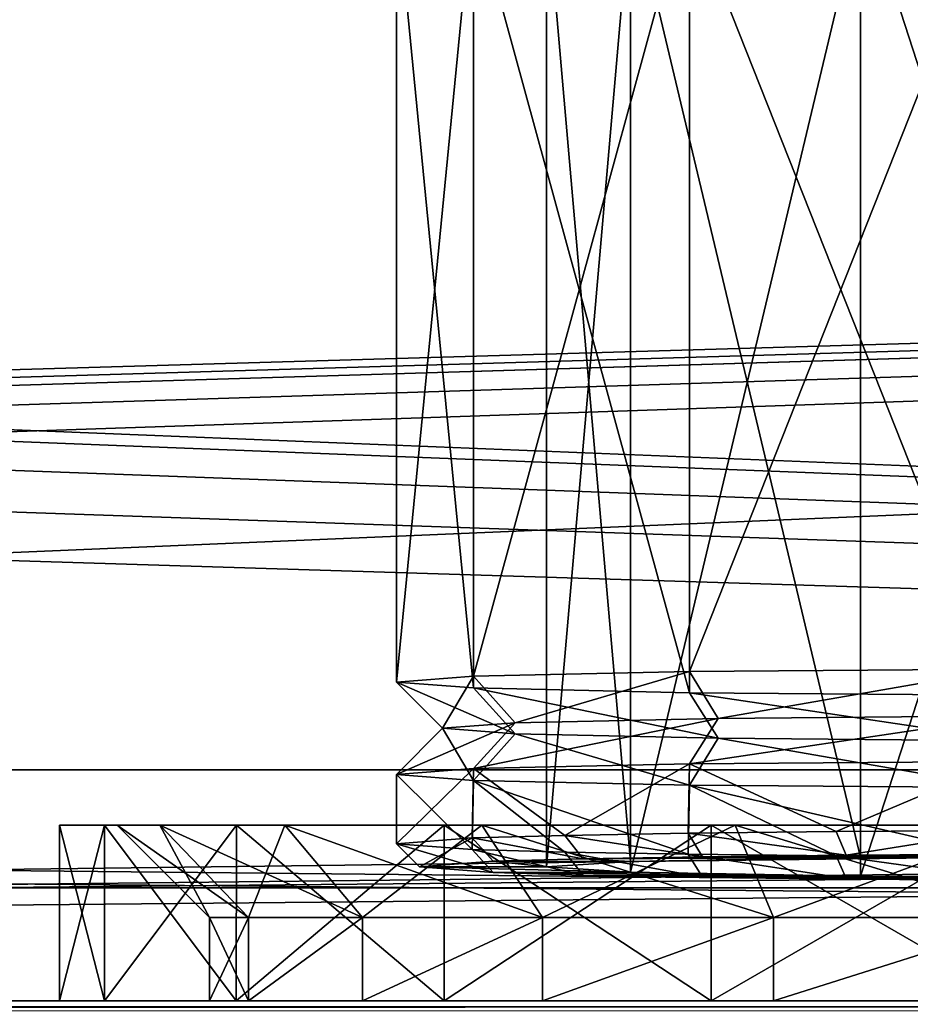
# Model space of a CAD drawing. Units: millimetres. Extents: x -300 to 300, y -145 to 262.
# Drawn here: x -25 to -6, y 170 to 191 of the extents above; entities that cross this region are included whole.
import ezdxf

# ---------------------------------------------------------------- set-up
doc = ezdxf.new("R2010")
doc.units = ezdxf.units.MM
doc.header["$LTSCALE"] = 101.851852
for name, color, linetype in [('1', 7, 'CONTINUOUS'), ('14', 7, 'CONTINUOUS'), ('3', 7, 'CONTINUOUS'), ('419', 7, 'CONTINUOUS'), ('420', 7, 'CONTINUOUS'), ('421', 7, 'CONTINUOUS'), ('423', 7, 'CONTINUOUS'), ('424', 7, 'CONTINUOUS'), ('425', 7, 'CONTINUOUS'), ('426', 7, 'CONTINUOUS'), ('427', 7, 'CONTINUOUS'), ('428', 7, 'CONTINUOUS'), ('429', 7, 'CONTINUOUS'), ('430', 7, 'CONTINUOUS'), ('478', 7, 'CONTINUOUS'), ('491', 7, 'CONTINUOUS'), ('494', 7, 'CONTINUOUS'), ('506', 7, 'CONTINUOUS'), ('507', 7, 'CONTINUOUS'), ('513', 7, 'CONTINUOUS'), ('514', 7, 'CONTINUOUS'), ('520', 7, 'CONTINUOUS'), ('528', 7, 'CONTINUOUS'), ('529', 7, 'CONTINUOUS'), ('530', 7, 'CONTINUOUS'), ('531', 7, 'CONTINUOUS'), ('532', 7, 'CONTINUOUS'), ('533', 7, 'CONTINUOUS'), ('534', 7, 'CONTINUOUS')]:
    doc.layers.add(name, color=color, linetype=linetype)

msp = doc.modelspace()

# ---------------------------------------------------------------- linework, layer by layer
at = {"layer": '1', "color": 253, "linetype": 'Continuous', "true_color": 0xa0abb8}
for points in [[(287, 172.444, 264.023), (-287, 172.444, 264.023), (284, 172.442, 261.023), (287, 172.444, 264.023)], [(284, 172.442, 261.023), (-287, 172.444, 264.023), (-284, 172.442, 261.023), (284, 172.442, 261.023)]]:
    msp.add_3dface(points, dxfattribs=at)
at = {"layer": '14', "color": 253, "linetype": 'Continuous', "true_color": 0xa0abb8}
for points in [[(284, 172.442, 261.023), (-284, 172.442, 261.023), (284, 219.442, 260.985), (284, 172.442, 261.023)], [(-284, 172.442, 261.023), (-284, 219.442, 260.985), (284, 219.442, 260.985), (-284, 172.442, 261.023)]]:
    msp.add_3dface(points, dxfattribs=at)
at = {"layer": '3', "color": 253, "linetype": 'Continuous', "true_color": 0xa0abb8}
for points in [[(-287, 172.444, 264.023), (287, 172.444, 264.023), (-287, 219.444, 263.985), (-287, 172.444, 264.023)], [(-287, 219.444, 263.985), (287, 172.444, 264.023), (287, 219.444, 263.985), (-287, 219.444, 263.985)]]:
    msp.add_3dface(points, dxfattribs=at)
at = {"layer": '419', "linetype": 'Continuous'}
for points in [[(-13.6, 193.894, 234.956), (-11.778, 173.015, 227.793), (-11.778, 194.012, 228.157), (-13.6, 193.894, 234.956)], [(-11.778, 194.012, 228.157), (-6.8, 173.101, 222.816), (-6.8, 194.098, 223.18), (-11.778, 194.012, 228.157)], [(-11.778, 173.015, 227.793), (-6.8, 173.101, 222.816), (-11.778, 194.012, 228.157), (-11.778, 173.015, 227.793)], [(-6.8, 194.098, 223.18), (0, 173.133, 220.994), (0, 194.13, 221.358), (-6.8, 194.098, 223.18)], [(-6.8, 173.101, 222.816), (0, 173.133, 220.994), (-6.8, 194.098, 223.18), (-6.8, 173.101, 222.816)], [(-13.6, 172.897, 234.591), (-11.778, 173.015, 227.793), (-13.6, 193.894, 234.956), (-13.6, 172.897, 234.591)]]:
    msp.add_3dface(points, dxfattribs=at)
at = {"layer": '420', "linetype": 'Continuous'}
for points in [[(-10.22, 173.118, 221.831), (-6.8, 173.101, 222.816), (-12.809, 173.073, 224.432), (-10.22, 173.118, 221.831)], [(-7.114, 173.152, 219.873), (0, 173.133, 220.994), (-10.22, 173.118, 221.831), (-7.114, 173.152, 219.873)], [(0, 173.133, 220.994), (-6.8, 173.101, 222.816), (-10.22, 173.118, 221.831), (0, 173.133, 220.994)], [(-3.648, 173.174, 218.656), (7.114, 173.152, 219.873), (-7.114, 173.152, 219.873), (-3.648, 173.174, 218.656)], [(10.219, 173.118, 221.831), (0, 173.133, 220.994), (-7.114, 173.152, 219.873), (10.219, 173.118, 221.831)], [(7.114, 173.152, 219.873), (10.219, 173.118, 221.831), (-7.114, 173.152, 219.873), (7.114, 173.152, 219.873)], [(-14.756, 173.019, 227.551), (-13.6, 172.897, 234.591), (-16.35, 172.897, 234.591), (-14.756, 173.019, 227.551)], [(-13.6, 172.897, 234.591), (-11.778, 172.779, 241.39), (-16.35, 172.897, 234.591), (-13.6, 172.897, 234.591)], [(-16.35, 172.897, 234.591), (-11.778, 172.779, 241.39), (-14.756, 172.775, 241.632), (-16.35, 172.897, 234.591)], [(-12.809, 173.073, 224.432), (-11.778, 173.015, 227.793), (-14.756, 173.019, 227.551), (-12.809, 173.073, 224.432)], [(-11.778, 173.015, 227.793), (-13.6, 172.897, 234.591), (-14.756, 173.019, 227.551), (-11.778, 173.015, 227.793)], [(-6.8, 173.101, 222.816), (-11.778, 173.015, 227.793), (-12.809, 173.073, 224.432), (-6.8, 173.101, 222.816)], [(-11.778, 172.779, 241.39), (-6.8, 172.693, 246.367), (-14.756, 172.775, 241.632), (-11.778, 172.779, 241.39)], [(-14.756, 172.775, 241.632), (-6.8, 172.693, 246.367), (-12.809, 172.721, 244.751), (-14.756, 172.775, 241.632)], [(-12.809, 172.721, 244.751), (-6.8, 172.693, 246.367), (-10.219, 172.676, 247.352), (-12.809, 172.721, 244.751)], [(-6.8, 172.693, 246.367), (0, 172.661, 248.189), (-10.219, 172.676, 247.352), (-6.8, 172.693, 246.367)], [(-10.219, 172.676, 247.352), (0, 172.661, 248.189), (7.114, 172.642, 249.31), (-10.219, 172.676, 247.352)], [(-7.114, 172.642, 249.31), (-10.219, 172.676, 247.352), (7.114, 172.642, 249.31), (-7.114, 172.642, 249.31)], [(-3.648, 172.621, 250.527), (-7.114, 172.642, 249.31), (3.648, 172.621, 250.527), (-3.648, 172.621, 250.527)], [(3.648, 172.621, 250.527), (-7.114, 172.642, 249.31), (7.114, 172.642, 249.31), (3.648, 172.621, 250.527)]]:
    msp.add_3dface(points, dxfattribs=at)
at = {"layer": '421', "linetype": 'Continuous'}
for points in [[(-16.85, 193.894, 234.956), (-15.181, 194.021, 227.646), (-16.85, 176.896, 234.661), (-16.85, 193.894, 234.956)], [(-16.85, 176.896, 234.661), (-15.181, 194.021, 227.646), (-15.181, 177.023, 227.351), (-16.85, 176.896, 234.661)], [(-15.181, 194.021, 227.646), (-10.505, 194.122, 221.784), (-15.181, 177.023, 227.351), (-15.181, 194.021, 227.646)], [(-15.181, 177.023, 227.351), (-10.505, 194.122, 221.784), (-10.506, 177.125, 221.489), (-15.181, 177.023, 227.351)], [(-10.505, 194.122, 221.784), (-3.749, 194.179, 218.531), (-10.506, 177.125, 221.489), (-10.505, 194.122, 221.784)], [(-10.506, 177.125, 221.489), (-3.749, 194.179, 218.531), (-3.749, 177.181, 218.236), (-10.506, 177.125, 221.489)], [(-16.85, 174.897, 234.626), (-15.181, 175.024, 227.316), (-16.85, 173.397, 234.6), (-16.85, 174.897, 234.626)], [(-16.85, 173.397, 234.6), (-15.181, 175.024, 227.316), (-15.207, 173.523, 227.343), (-16.85, 173.397, 234.6)], [(-15.207, 173.523, 227.343), (-15.181, 175.024, 227.316), (-13.201, 173.579, 224.13), (-15.207, 173.523, 227.343)], [(-15.181, 175.024, 227.316), (-10.506, 175.125, 221.454), (-13.201, 173.579, 224.13), (-15.181, 175.024, 227.316)], [(-13.201, 173.579, 224.13), (-10.506, 175.125, 221.454), (-10.532, 173.625, 221.45), (-13.201, 173.579, 224.13)], [(-10.532, 173.625, 221.45), (-10.506, 175.125, 221.454), (-7.331, 173.66, 219.431), (-10.532, 173.625, 221.45)], [(-10.506, 175.125, 221.454), (-3.749, 175.182, 218.201), (-7.331, 173.66, 219.431), (-10.506, 175.125, 221.454)], [(-7.331, 173.66, 219.431), (-3.749, 175.182, 218.201), (-3.761, 173.682, 218.178), (-7.331, 173.66, 219.431)]]:
    msp.add_3dface(points, dxfattribs=at)
at = {"layer": '423', "linetype": 'Continuous'}
for points in [[(-13.6, 172.897, 234.591), (-13.6, 193.894, 234.956), (-11.778, 193.776, 241.754), (-13.6, 172.897, 234.591)], [(-11.778, 172.779, 241.39), (-13.6, 172.897, 234.591), (-11.778, 193.776, 241.754), (-11.778, 172.779, 241.39)], [(-11.778, 172.779, 241.39), (-11.778, 193.776, 241.754), (-6.8, 193.69, 246.732), (-11.778, 172.779, 241.39)], [(-6.8, 172.693, 246.367), (-11.778, 172.779, 241.39), (-6.8, 193.69, 246.732), (-6.8, 172.693, 246.367)], [(-6.8, 172.693, 246.367), (-6.8, 193.69, 246.732), (0, 193.658, 248.554), (-6.8, 172.693, 246.367)], [(0, 172.661, 248.189), (-6.8, 172.693, 246.367), (0, 193.658, 248.554), (0, 172.661, 248.189)]]:
    msp.add_3dface(points, dxfattribs=at)
at = {"layer": '424', "linetype": 'Continuous'}
for points in [[(-16.85, 193.894, 234.956), (-16.85, 176.896, 234.661), (-15.181, 176.77, 241.971), (-16.85, 193.894, 234.956)], [(-15.181, 193.767, 242.266), (-16.85, 193.894, 234.956), (-15.181, 176.77, 241.971), (-15.181, 193.767, 242.266)], [(-10.505, 193.665, 248.128), (-15.181, 193.767, 242.266), (-10.506, 176.668, 247.833), (-10.505, 193.665, 248.128)], [(-10.506, 176.668, 247.833), (-15.181, 193.767, 242.266), (-15.181, 176.77, 241.971), (-10.506, 176.668, 247.833)], [(-3.749, 176.612, 251.086), (-10.505, 193.665, 248.128), (-10.506, 176.668, 247.833), (-3.749, 176.612, 251.086)], [(-3.749, 193.609, 251.381), (-10.505, 193.665, 248.128), (-3.749, 176.612, 251.086), (-3.749, 193.609, 251.381)], [(-16.85, 174.897, 234.626), (-16.85, 173.397, 234.6), (-15.207, 173.271, 241.857), (-16.85, 174.897, 234.626)], [(-15.181, 174.77, 241.936), (-16.85, 174.897, 234.626), (-15.207, 173.271, 241.857), (-15.181, 174.77, 241.936)], [(-13.201, 173.215, 245.07), (-15.181, 174.77, 241.936), (-15.207, 173.271, 241.857), (-13.201, 173.215, 245.07)], [(-10.506, 174.668, 247.798), (-15.181, 174.77, 241.936), (-10.532, 173.169, 247.751), (-10.506, 174.668, 247.798)], [(-10.532, 173.169, 247.751), (-15.181, 174.77, 241.936), (-13.201, 173.215, 245.07), (-10.532, 173.169, 247.751)], [(-7.331, 173.134, 249.769), (-10.506, 174.668, 247.798), (-10.532, 173.169, 247.751), (-7.331, 173.134, 249.769)], [(-3.749, 174.612, 251.051), (-10.506, 174.668, 247.798), (-3.76, 173.112, 251.023), (-3.749, 174.612, 251.051)], [(-3.76, 173.112, 251.023), (-10.506, 174.668, 247.798), (-7.331, 173.134, 249.769), (-3.76, 173.112, 251.023)]]:
    msp.add_3dface(points, dxfattribs=at)
at = {"layer": '425', "linetype": 'Continuous'}
for points in [[(-10.506, 177.125, 221.489), (-3.749, 177.181, 218.236), (-9.882, 176.112, 222.253), (-10.506, 177.125, 221.489)], [(-9.882, 176.112, 222.253), (-3.749, 177.181, 218.236), (-3.527, 176.165, 219.193), (-9.882, 176.112, 222.253)], [(-16.85, 176.896, 234.661), (-15.181, 177.023, 227.351), (-15.85, 175.897, 234.644), (-16.85, 176.896, 234.661)], [(-15.85, 175.897, 234.644), (-15.181, 177.023, 227.351), (-14.28, 176.016, 227.767), (-15.85, 175.897, 234.644)], [(-15.181, 177.023, 227.351), (-10.506, 177.125, 221.489), (-14.28, 176.016, 227.767), (-15.181, 177.023, 227.351)], [(-14.28, 176.016, 227.767), (-10.506, 177.125, 221.489), (-9.882, 176.112, 222.253), (-14.28, 176.016, 227.767)]]:
    msp.add_3dface(points, dxfattribs=at)
at = {"layer": '426', "linetype": 'Continuous'}
for points in [[(-10.506, 175.125, 221.454), (-15.181, 175.024, 227.316), (-9.882, 176.112, 222.253), (-10.506, 175.125, 221.454)], [(-15.181, 175.024, 227.316), (-14.28, 176.016, 227.767), (-9.882, 176.112, 222.253), (-15.181, 175.024, 227.316)], [(-3.749, 175.182, 218.201), (-10.506, 175.125, 221.454), (-3.527, 176.165, 219.193), (-3.749, 175.182, 218.201)], [(-10.506, 175.125, 221.454), (-9.882, 176.112, 222.253), (-3.527, 176.165, 219.193), (-10.506, 175.125, 221.454)], [(-15.181, 175.024, 227.316), (-16.85, 174.897, 234.626), (-14.28, 176.016, 227.767), (-15.181, 175.024, 227.316)], [(-16.85, 174.897, 234.626), (-15.85, 175.897, 234.644), (-14.28, 176.016, 227.767), (-16.85, 174.897, 234.626)]]:
    msp.add_3dface(points, dxfattribs=at)
at = {"layer": '427', "linetype": 'Continuous'}
for points in [[(-15.181, 176.77, 241.971), (-16.85, 176.896, 234.661), (-14.28, 175.777, 241.52), (-15.181, 176.77, 241.971)], [(-16.85, 176.896, 234.661), (-15.85, 175.897, 234.644), (-14.28, 175.777, 241.52), (-16.85, 176.896, 234.661)], [(-10.506, 176.668, 247.833), (-15.181, 176.77, 241.971), (-9.882, 175.682, 247.034), (-10.506, 176.668, 247.833)], [(-9.882, 175.682, 247.034), (-15.181, 176.77, 241.971), (-14.28, 175.777, 241.52), (-9.882, 175.682, 247.034)], [(-3.749, 176.612, 251.086), (-10.506, 176.668, 247.833), (-3.527, 175.629, 250.094), (-3.749, 176.612, 251.086)], [(-3.527, 175.629, 250.094), (-10.506, 176.668, 247.833), (-9.882, 175.682, 247.034), (-3.527, 175.629, 250.094)]]:
    msp.add_3dface(points, dxfattribs=at)
at = {"layer": '428', "linetype": 'Continuous'}
for points in [[(-16.85, 174.897, 234.626), (-15.181, 174.77, 241.936), (-15.85, 175.897, 234.644), (-16.85, 174.897, 234.626)], [(-15.85, 175.897, 234.644), (-15.181, 174.77, 241.936), (-14.28, 175.777, 241.52), (-15.85, 175.897, 234.644)], [(-15.181, 174.77, 241.936), (-10.506, 174.668, 247.798), (-14.28, 175.777, 241.52), (-15.181, 174.77, 241.936)], [(-10.506, 174.668, 247.798), (-9.882, 175.682, 247.034), (-14.28, 175.777, 241.52), (-10.506, 174.668, 247.798)], [(-10.506, 174.668, 247.798), (-3.749, 174.612, 251.051), (-9.882, 175.682, 247.034), (-10.506, 174.668, 247.798)], [(-3.749, 174.612, 251.051), (-3.527, 175.629, 250.094), (-9.882, 175.682, 247.034), (-3.749, 174.612, 251.051)]]:
    msp.add_3dface(points, dxfattribs=at)
at = {"layer": '429', "linetype": 'Continuous'}
for points in [[(-16.35, 172.897, 234.591), (-14.756, 172.775, 241.632), (-16.85, 173.397, 234.6), (-16.35, 172.897, 234.591)], [(-16.85, 173.397, 234.6), (-14.756, 172.775, 241.632), (-15.207, 173.271, 241.857), (-16.85, 173.397, 234.6)], [(-14.756, 172.775, 241.632), (-12.809, 172.721, 244.751), (-15.207, 173.271, 241.857), (-14.756, 172.775, 241.632)], [(-12.809, 172.721, 244.751), (-13.201, 173.215, 245.07), (-15.207, 173.271, 241.857), (-12.809, 172.721, 244.751)], [(-12.809, 172.721, 244.751), (-10.219, 172.676, 247.352), (-13.201, 173.215, 245.07), (-12.809, 172.721, 244.751)], [(-10.219, 172.676, 247.352), (-10.532, 173.169, 247.751), (-13.201, 173.215, 245.07), (-10.219, 172.676, 247.352)], [(-10.219, 172.676, 247.352), (-7.114, 172.642, 249.31), (-10.532, 173.169, 247.751), (-10.219, 172.676, 247.352)], [(-7.114, 172.642, 249.31), (-7.331, 173.134, 249.769), (-10.532, 173.169, 247.751), (-7.114, 172.642, 249.31)], [(-7.114, 172.642, 249.31), (-3.648, 172.621, 250.527), (-7.331, 173.134, 249.769), (-7.114, 172.642, 249.31)], [(-3.648, 172.621, 250.527), (-3.76, 173.112, 251.023), (-7.331, 173.134, 249.769), (-3.648, 172.621, 250.527)]]:
    msp.add_3dface(points, dxfattribs=at)
at = {"layer": '430', "linetype": 'Continuous'}
for points in [[(-12.809, 173.073, 224.432), (-15.207, 173.523, 227.343), (-13.201, 173.579, 224.13), (-12.809, 173.073, 224.432)], [(-10.22, 173.118, 221.831), (-13.201, 173.579, 224.13), (-10.532, 173.625, 221.45), (-10.22, 173.118, 221.831)], [(-10.22, 173.118, 221.831), (-12.809, 173.073, 224.432), (-13.201, 173.579, 224.13), (-10.22, 173.118, 221.831)], [(-7.114, 173.152, 219.873), (-10.532, 173.625, 221.45), (-7.331, 173.66, 219.431), (-7.114, 173.152, 219.873)], [(-7.114, 173.152, 219.873), (-10.22, 173.118, 221.831), (-10.532, 173.625, 221.45), (-7.114, 173.152, 219.873)], [(-7.114, 173.152, 219.873), (-7.331, 173.66, 219.431), (-3.761, 173.682, 218.178), (-7.114, 173.152, 219.873)], [(-3.648, 173.174, 218.656), (-7.114, 173.152, 219.873), (-3.761, 173.682, 218.178), (-3.648, 173.174, 218.656)], [(-16.35, 172.897, 234.591), (-16.85, 173.397, 234.6), (-15.207, 173.523, 227.343), (-16.35, 172.897, 234.591)], [(-14.756, 173.019, 227.551), (-16.35, 172.897, 234.591), (-15.207, 173.523, 227.343), (-14.756, 173.019, 227.551)], [(-12.809, 173.073, 224.432), (-14.756, 173.019, 227.551), (-15.207, 173.523, 227.343), (-12.809, 173.073, 224.432)]]:
    msp.add_3dface(points, dxfattribs=at)
at = {"layer": '478', "color": 253, "linetype": 'Continuous', "true_color": 0xa0abb8}
for points in [[(-298, 170, 313), (298, 170, 313), (3.438, 170, 255.901), (-298, 170, 313)], [(-282.5, 170, 200), (-298, 170, 313), (-10.036, 170, 210.036), (-282.5, 170, 200)], [(-10.036, 170, 210.036), (-298, 170, 313), (-15.819, 170, 213.754), (-10.036, 170, 210.036)], [(-15.819, 170, 213.754), (-298, 170, 313), (-20.319, 170, 218.95), (-15.819, 170, 213.754)], [(-20.319, 170, 218.95), (-298, 170, 313), (-23.173, 170, 225.201), (-20.319, 170, 218.95)], [(-23.173, 170, 225.201), (-298, 170, 313), (-24.15, 170, 232), (-23.173, 170, 225.201)], [(-24.15, 170, 232), (-298, 170, 313), (-23.173, 170, 238.799), (-24.15, 170, 232)], [(-23.173, 170, 238.799), (-298, 170, 313), (-20.319, 170, 245.05), (-23.173, 170, 238.799)], [(-20.319, 170, 245.05), (-298, 170, 313), (-15.819, 170, 250.246), (-20.319, 170, 245.05)], [(-15.819, 170, 250.246), (-298, 170, 313), (-10.036, 170, 253.964), (-15.819, 170, 250.246)], [(-10.036, 170, 253.964), (-298, 170, 313), (-3.438, 170, 255.901), (-10.036, 170, 253.964)], [(-3.438, 170, 255.901), (-298, 170, 313), (3.438, 170, 255.901), (-3.438, 170, 255.901)], [(298, 170, -333), (-298, 170, -333), (-282.5, 170, -290), (298, 170, -333)], [(282.5, 170, -290), (298, 170, -333), (-282.5, 170, -290), (282.5, 170, -290)], [(282.5, 170, 200), (-282.5, 170, 200), (-3.438, 170, 208.099), (282.5, 170, 200)], [(-3.438, 170, 208.099), (-282.5, 170, 200), (-10.036, 170, 210.036), (-3.438, 170, 208.099)], [(254.75, 170, 198), (254.75, 170, -288), (-254.75, 170, 198), (254.75, 170, 198)], [(-254.75, 170, 198), (254.75, 170, -288), (-254.75, 170, -288), (-254.75, 170, 198)], [(-20.054, 170, 226.116), (-20.9, 170, 232), (20.054, 170, 226.116), (-20.054, 170, 226.116)], [(20.054, 170, 226.116), (-20.9, 170, 232), (20.9, 170, 232), (20.054, 170, 226.116)], [(20.9, 170, 232), (-20.9, 170, 232), (-20.054, 170, 237.884), (20.9, 170, 232)], [(-17.585, 170, 220.706), (-20.054, 170, 226.116), (17.585, 170, 220.706), (-17.585, 170, 220.706)], [(17.585, 170, 220.706), (-20.054, 170, 226.116), (20.054, 170, 226.116), (17.585, 170, 220.706)], [(20.054, 170, 237.884), (20.9, 170, 232), (-20.054, 170, 237.884), (20.054, 170, 237.884)], [(-17.585, 170, 243.294), (20.054, 170, 237.884), (-20.054, 170, 237.884), (-17.585, 170, 243.294)], [(-13.69, 170, 216.21), (-17.585, 170, 220.706), (13.69, 170, 216.21), (-13.69, 170, 216.21)], [(13.69, 170, 216.21), (-17.585, 170, 220.706), (17.585, 170, 220.706), (13.69, 170, 216.21)], [(17.585, 170, 243.294), (20.054, 170, 237.884), (-17.585, 170, 243.294), (17.585, 170, 243.294)], [(-13.69, 170, 247.79), (17.585, 170, 243.294), (-17.585, 170, 243.294), (-13.69, 170, 247.79)], [(-8.685, 170, 212.992), (-13.69, 170, 216.21), (8.685, 170, 212.992), (-8.685, 170, 212.992)], [(8.685, 170, 212.992), (-13.69, 170, 216.21), (13.69, 170, 216.21), (8.685, 170, 212.992)], [(13.69, 170, 247.79), (17.585, 170, 243.294), (-13.69, 170, 247.79), (13.69, 170, 247.79)], [(-8.685, 170, 251.008), (13.69, 170, 247.79), (-13.69, 170, 247.79), (-8.685, 170, 251.008)], [(-2.975, 170, 211.315), (-8.685, 170, 212.992), (2.975, 170, 211.315), (-2.975, 170, 211.315)], [(2.975, 170, 211.315), (-8.685, 170, 212.992), (8.685, 170, 212.992), (2.975, 170, 211.315)], [(8.685, 170, 251.008), (13.69, 170, 247.79), (-8.685, 170, 251.008), (8.685, 170, 251.008)], [(-2.975, 170, 252.685), (8.685, 170, 251.008), (-8.685, 170, 251.008), (-2.975, 170, 252.685)]]:
    msp.add_3dface(points, dxfattribs=at)
at = {"layer": '491', "color": 253, "linetype": 'Continuous', "true_color": 0xa0abb8}
for points in [[(298, 170, 313), (-298, 170, 313), (-298, 169.732, 314), (298, 170, 313)], [(298, 170, 313), (-298, 169.732, 314), (298, 169.843, 313.777), (298, 170, 313)]]:
    msp.add_3dface(points, dxfattribs=at)
at = {"layer": '494', "color": 253, "linetype": 'Continuous', "true_color": 0xa0abb8}
for points in [[(-298, 170, -333), (298, 170, -333), (298, 169.732, -334), (-298, 170, -333)], [(-298, 169.726, -334.011), (-298, 170, -333), (298, 169.732, -334), (-298, 169.726, -334.011)]]:
    msp.add_3dface(points, dxfattribs=at)
at = {"layer": '506', "color": 253, "linetype": 'Continuous', "true_color": 0xa0abb8}
for points in [[(277.5, 192.5, 198), (-266.75, 176.6, 198), (-277.5, 192.5, 198), (277.5, 192.5, 198)], [(-256.75, 176.6, 198), (-266.75, 176.6, 198), (277.5, 192.5, 198), (-256.75, 176.6, 198)], [(-255.752, 176.332, 198), (-256.75, 176.6, 198), (277.5, 192.5, 198), (-255.752, 176.332, 198)], [(-255.018, 175.598, 198), (-255.752, 176.332, 198), (277.5, 192.5, 198), (-255.018, 175.598, 198)], [(-254.75, 174.6, 198), (-255.018, 175.598, 198), (277.5, 192.5, 198), (-254.75, 174.6, 198)], [(-254.75, 170, 198), (-254.75, 174.6, 198), (277.5, 192.5, 198), (-254.75, 170, 198)], [(255.752, 176.332, 198), (-254.75, 170, 198), (277.5, 192.5, 198), (255.752, 176.332, 198)], [(255.018, 175.598, 198), (-254.75, 170, 198), (255.752, 176.332, 198), (255.018, 175.598, 198)], [(254.75, 174.6, 198), (-254.75, 170, 198), (255.018, 175.598, 198), (254.75, 174.6, 198)], [(254.75, 170, 198), (-254.75, 170, 198), (254.75, 174.6, 198), (254.75, 170, 198)]]:
    msp.add_3dface(points, dxfattribs=at)
at = {"layer": '507', "color": 253, "linetype": 'Continuous', "true_color": 0xa0abb8}
for points in [[(-279.413, 192.119, 200), (282.5, 170, 200), (-277.5, 192.5, 200), (-279.413, 192.119, 200)], [(-277.5, 192.5, 200), (282.5, 170, 200), (277.5, 192.5, 200), (-277.5, 192.5, 200)], [(-281.036, 191.036, 200), (282.5, 170, 200), (-279.413, 192.119, 200), (-281.036, 191.036, 200)], [(-282.119, 189.413, 200), (282.5, 170, 200), (-281.036, 191.036, 200), (-282.119, 189.413, 200)], [(-282.5, 187.5, 200), (282.5, 170, 200), (-282.119, 189.413, 200), (-282.5, 187.5, 200)], [(-282.5, 170, 200), (282.5, 170, 200), (-282.5, 187.5, 200), (-282.5, 170, 200)]]:
    msp.add_3dface(points, dxfattribs=at)
at = {"layer": '513', "color": 253, "linetype": 'Continuous', "true_color": 0xa0abb8}
for points in [[(-254.75, 174.6, -288), (254.75, 170, -288), (-242.5, 175, -288), (-254.75, 174.6, -288)], [(-242.5, 175, -288), (254.75, 170, -288), (242.5, 175, -288), (-242.5, 175, -288)], [(-254.75, 170, -288), (254.75, 170, -288), (-254.75, 174.6, -288), (-254.75, 170, -288)]]:
    msp.add_3dface(points, dxfattribs=at)
at = {"layer": '514', "color": 253, "linetype": 'Continuous', "true_color": 0xa0abb8}
for points in [[(282.5, 170, -290), (-282.5, 170, -290), (242.5, 175, -290), (282.5, 170, -290)], [(242.5, 175, -290), (-282.5, 170, -290), (-242.5, 175, -290), (242.5, 175, -290)]]:
    msp.add_3dface(points, dxfattribs=at)
at = {"layer": '520', "color": 253, "linetype": 'Continuous', "true_color": 0xa0abb8}
for points in [[(-242.5, 175, -288), (242.5, 175, -288), (-242.5, 175, -290), (-242.5, 175, -288)], [(242.5, 175, -288), (242.5, 175, -290), (-242.5, 175, -290), (242.5, 175, -288)]]:
    msp.add_3dface(points, dxfattribs=at)
at = {"layer": '528', "color": 253, "linetype": 'Continuous', "true_color": 0xa0abb8}
for points in [[(-24.15, 173.8, 232), (-23.172, 173.8, 238.804), (-22.9, 173.8, 232), (-24.15, 173.8, 232)], [(-23.172, 173.8, 225.196), (-24.15, 173.8, 232), (-21.974, 173.8, 225.555), (-23.172, 173.8, 225.196)], [(-24.15, 173.8, 232), (-22.9, 173.8, 232), (-21.974, 173.8, 225.555), (-24.15, 173.8, 232)], [(-23.172, 173.8, 238.804), (-20.316, 173.8, 245.056), (-19.269, 173.8, 244.373), (-23.172, 173.8, 238.804)], [(-22.9, 173.8, 232), (-23.172, 173.8, 238.804), (-21.974, 173.8, 238.445), (-22.9, 173.8, 232)], [(-21.974, 173.8, 238.445), (-23.172, 173.8, 238.804), (-19.269, 173.8, 244.373), (-21.974, 173.8, 238.445)], [(-20.316, 173.8, 218.944), (-23.172, 173.8, 225.196), (-19.268, 173.8, 219.627), (-20.316, 173.8, 218.944)], [(-19.268, 173.8, 219.627), (-23.172, 173.8, 225.196), (-21.974, 173.8, 225.555), (-19.268, 173.8, 219.627)], [(-20.316, 173.8, 245.056), (-15.815, 173.8, 250.251), (-15.001, 173.8, 249.3), (-20.316, 173.8, 245.056)], [(-19.269, 173.8, 244.373), (-20.316, 173.8, 245.056), (-15.001, 173.8, 249.3), (-19.269, 173.8, 244.373)], [(-15.815, 173.8, 213.749), (-20.316, 173.8, 218.944), (-15.001, 173.8, 214.699), (-15.815, 173.8, 213.749)], [(-15.001, 173.8, 214.699), (-20.316, 173.8, 218.944), (-19.268, 173.8, 219.627), (-15.001, 173.8, 214.699)], [(-15.815, 173.8, 250.251), (-10.032, 173.8, 253.968), (-9.517, 173.8, 252.826), (-15.815, 173.8, 250.251)], [(-15.001, 173.8, 249.3), (-15.815, 173.8, 250.251), (-9.517, 173.8, 252.826), (-15.001, 173.8, 249.3)], [(-10.032, 173.8, 210.032), (-15.815, 173.8, 213.749), (-9.517, 173.8, 211.174), (-10.032, 173.8, 210.032)], [(-9.517, 173.8, 211.174), (-15.815, 173.8, 213.749), (-15.001, 173.8, 214.699), (-9.517, 173.8, 211.174)], [(-10.032, 173.8, 253.968), (-3.437, 173.8, 255.904), (-3.261, 173.8, 254.664), (-10.032, 173.8, 253.968)], [(-9.517, 173.8, 252.826), (-10.032, 173.8, 253.968), (-3.261, 173.8, 254.664), (-9.517, 173.8, 252.826)], [(-3.437, 173.8, 208.096), (-10.032, 173.8, 210.032), (3.437, 173.8, 208.096), (-3.437, 173.8, 208.096)], [(3.437, 173.8, 208.096), (-10.032, 173.8, 210.032), (-3.26, 173.8, 209.336), (3.437, 173.8, 208.096)], [(-3.26, 173.8, 209.336), (-10.032, 173.8, 210.032), (-9.517, 173.8, 211.174), (-3.26, 173.8, 209.336)]]:
    msp.add_3dface(points, dxfattribs=at)
at = {"layer": '529', "color": 253, "linetype": 'Continuous', "true_color": 0xa0abb8}
for points in [[(-23.173, 170, 225.201), (-24.15, 170, 232), (-23.172, 173.8, 225.196), (-23.173, 170, 225.201)], [(-24.15, 170, 232), (-24.15, 173.8, 232), (-23.172, 173.8, 225.196), (-24.15, 170, 232)], [(-20.319, 170, 218.95), (-23.173, 170, 225.201), (-20.316, 173.8, 218.944), (-20.319, 170, 218.95)], [(-23.173, 170, 225.201), (-23.172, 173.8, 225.196), (-20.316, 173.8, 218.944), (-23.173, 170, 225.201)], [(-15.819, 170, 213.754), (-20.319, 170, 218.95), (-15.815, 173.8, 213.749), (-15.819, 170, 213.754)], [(-20.319, 170, 218.95), (-20.316, 173.8, 218.944), (-15.815, 173.8, 213.749), (-20.319, 170, 218.95)], [(-10.036, 170, 210.036), (-15.819, 170, 213.754), (-10.032, 173.8, 210.032), (-10.036, 170, 210.036)], [(-15.819, 170, 213.754), (-15.815, 173.8, 213.749), (-10.032, 173.8, 210.032), (-15.819, 170, 213.754)], [(-3.438, 170, 208.099), (-10.036, 170, 210.036), (-3.437, 173.8, 208.096), (-3.438, 170, 208.099)], [(-10.036, 170, 210.036), (-10.032, 173.8, 210.032), (-3.437, 173.8, 208.096), (-10.036, 170, 210.036)]]:
    msp.add_3dface(points, dxfattribs=at)
at = {"layer": '530', "color": 253, "linetype": 'Continuous', "true_color": 0xa0abb8}
for points in [[(-24.15, 170, 232), (-23.173, 170, 238.799), (-24.15, 173.8, 232), (-24.15, 170, 232)], [(-23.173, 170, 238.799), (-23.172, 173.8, 238.804), (-24.15, 173.8, 232), (-23.173, 170, 238.799)], [(-23.173, 170, 238.799), (-20.319, 170, 245.05), (-23.172, 173.8, 238.804), (-23.173, 170, 238.799)], [(-20.319, 170, 245.05), (-20.316, 173.8, 245.056), (-23.172, 173.8, 238.804), (-20.319, 170, 245.05)], [(-20.319, 170, 245.05), (-15.819, 170, 250.246), (-20.316, 173.8, 245.056), (-20.319, 170, 245.05)], [(-15.819, 170, 250.246), (-15.815, 173.8, 250.251), (-20.316, 173.8, 245.056), (-15.819, 170, 250.246)], [(-15.819, 170, 250.246), (-10.036, 170, 253.964), (-15.815, 173.8, 250.251), (-15.819, 170, 250.246)], [(-10.036, 170, 253.964), (-10.032, 173.8, 253.968), (-15.815, 173.8, 250.251), (-10.036, 170, 253.964)], [(-10.036, 170, 253.964), (-3.438, 170, 255.901), (-10.032, 173.8, 253.968), (-10.036, 170, 253.964)], [(-3.438, 170, 255.901), (-3.437, 173.8, 255.904), (-10.032, 173.8, 253.968), (-3.438, 170, 255.901)]]:
    msp.add_3dface(points, dxfattribs=at)
at = {"layer": '531', "color": 253, "linetype": 'Continuous', "true_color": 0xa0abb8}
for points in [[(-20.054, 170, 237.884), (-20.9, 170, 232), (-20.054, 171.8, 237.886), (-20.054, 170, 237.884)], [(-20.054, 171.8, 237.886), (-20.9, 170, 232), (-20.9, 171.8, 232), (-20.054, 171.8, 237.886)], [(-17.585, 170, 243.294), (-20.054, 170, 237.884), (-17.583, 171.8, 243.298), (-17.585, 170, 243.294)], [(-17.583, 171.8, 243.298), (-20.054, 170, 237.884), (-20.054, 171.8, 237.886), (-17.583, 171.8, 243.298)], [(-13.69, 170, 247.79), (-17.585, 170, 243.294), (-13.688, 171.8, 247.794), (-13.69, 170, 247.79)], [(-13.688, 171.8, 247.794), (-17.585, 170, 243.294), (-17.583, 171.8, 243.298), (-13.688, 171.8, 247.794)], [(-8.685, 170, 251.008), (-13.69, 170, 247.79), (-8.683, 171.8, 251.011), (-8.685, 170, 251.008)], [(-8.683, 171.8, 251.011), (-13.69, 170, 247.79), (-13.688, 171.8, 247.794), (-8.683, 171.8, 251.011)], [(-2.975, 170, 252.685), (-8.685, 170, 251.008), (-2.975, 171.8, 252.687), (-2.975, 170, 252.685)], [(-2.975, 171.8, 252.687), (-8.685, 170, 251.008), (-8.683, 171.8, 251.011), (-2.975, 171.8, 252.687)]]:
    msp.add_3dface(points, dxfattribs=at)
at = {"layer": '532', "color": 253, "linetype": 'Continuous', "true_color": 0xa0abb8}
for points in [[(-20.9, 170, 232), (-20.054, 170, 226.116), (-20.9, 171.8, 232), (-20.9, 170, 232)], [(-20.9, 171.8, 232), (-20.054, 170, 226.116), (-20.054, 171.8, 226.113), (-20.9, 171.8, 232)], [(-20.054, 170, 226.116), (-17.585, 170, 220.706), (-17.583, 171.8, 220.702), (-20.054, 170, 226.116)], [(-20.054, 171.8, 226.113), (-20.054, 170, 226.116), (-17.583, 171.8, 220.702), (-20.054, 171.8, 226.113)], [(-17.585, 170, 220.706), (-13.69, 170, 216.21), (-13.687, 171.8, 216.206), (-17.585, 170, 220.706)], [(-17.583, 171.8, 220.702), (-17.585, 170, 220.706), (-13.687, 171.8, 216.206), (-17.583, 171.8, 220.702)], [(-13.69, 170, 216.21), (-8.685, 170, 212.992), (-8.683, 171.8, 212.989), (-13.69, 170, 216.21)], [(-13.687, 171.8, 216.206), (-13.69, 170, 216.21), (-8.683, 171.8, 212.989), (-13.687, 171.8, 216.206)], [(-8.685, 170, 212.992), (-2.975, 170, 211.315), (-2.975, 171.8, 211.313), (-8.685, 170, 212.992)], [(-8.683, 171.8, 212.989), (-8.685, 170, 212.992), (-2.975, 171.8, 211.313), (-8.683, 171.8, 212.989)]]:
    msp.add_3dface(points, dxfattribs=at)
at = {"layer": '533', "color": 253, "linetype": 'Continuous', "true_color": 0xa0abb8}
for points in [[(-22.9, 173.8, 232), (-21.974, 173.8, 238.445), (-20.9, 171.8, 232), (-22.9, 173.8, 232)], [(-21.974, 173.8, 238.445), (-19.269, 173.8, 244.373), (-20.054, 171.8, 237.886), (-21.974, 173.8, 238.445)], [(-21.974, 173.8, 238.445), (-20.054, 171.8, 237.886), (-20.9, 171.8, 232), (-21.974, 173.8, 238.445)], [(-19.269, 173.8, 244.373), (-17.583, 171.8, 243.298), (-20.054, 171.8, 237.886), (-19.269, 173.8, 244.373)], [(-19.269, 173.8, 244.373), (-15.001, 173.8, 249.3), (-17.583, 171.8, 243.298), (-19.269, 173.8, 244.373)], [(-15.001, 173.8, 249.3), (-13.688, 171.8, 247.794), (-17.583, 171.8, 243.298), (-15.001, 173.8, 249.3)], [(-15.001, 173.8, 249.3), (-9.517, 173.8, 252.826), (-13.688, 171.8, 247.794), (-15.001, 173.8, 249.3)], [(-9.517, 173.8, 252.826), (-8.683, 171.8, 251.011), (-13.688, 171.8, 247.794), (-9.517, 173.8, 252.826)], [(-9.517, 173.8, 252.826), (-3.261, 173.8, 254.664), (-8.683, 171.8, 251.011), (-9.517, 173.8, 252.826)], [(-3.261, 173.8, 254.664), (-2.975, 171.8, 252.687), (-8.683, 171.8, 251.011), (-3.261, 173.8, 254.664)]]:
    msp.add_3dface(points, dxfattribs=at)
at = {"layer": '534', "color": 253, "linetype": 'Continuous', "true_color": 0xa0abb8}
for points in [[(-21.974, 173.8, 225.555), (-22.9, 173.8, 232), (-20.054, 171.8, 226.113), (-21.974, 173.8, 225.555)], [(-22.9, 173.8, 232), (-20.9, 171.8, 232), (-20.054, 171.8, 226.113), (-22.9, 173.8, 232)], [(-19.268, 173.8, 219.627), (-21.974, 173.8, 225.555), (-17.583, 171.8, 220.702), (-19.268, 173.8, 219.627)], [(-21.974, 173.8, 225.555), (-20.054, 171.8, 226.113), (-17.583, 171.8, 220.702), (-21.974, 173.8, 225.555)], [(-15.001, 173.8, 214.699), (-19.268, 173.8, 219.627), (-13.687, 171.8, 216.206), (-15.001, 173.8, 214.699)], [(-19.268, 173.8, 219.627), (-17.583, 171.8, 220.702), (-13.687, 171.8, 216.206), (-19.268, 173.8, 219.627)], [(-9.517, 173.8, 211.174), (-15.001, 173.8, 214.699), (-8.683, 171.8, 212.989), (-9.517, 173.8, 211.174)], [(-15.001, 173.8, 214.699), (-13.687, 171.8, 216.206), (-8.683, 171.8, 212.989), (-15.001, 173.8, 214.699)], [(-3.26, 173.8, 209.336), (-9.517, 173.8, 211.174), (-2.975, 171.8, 211.313), (-3.26, 173.8, 209.336)], [(-9.517, 173.8, 211.174), (-8.683, 171.8, 212.989), (-2.975, 171.8, 211.313), (-9.517, 173.8, 211.174)]]:
    msp.add_3dface(points, dxfattribs=at)

doc.saveas('drawing.dxf')
